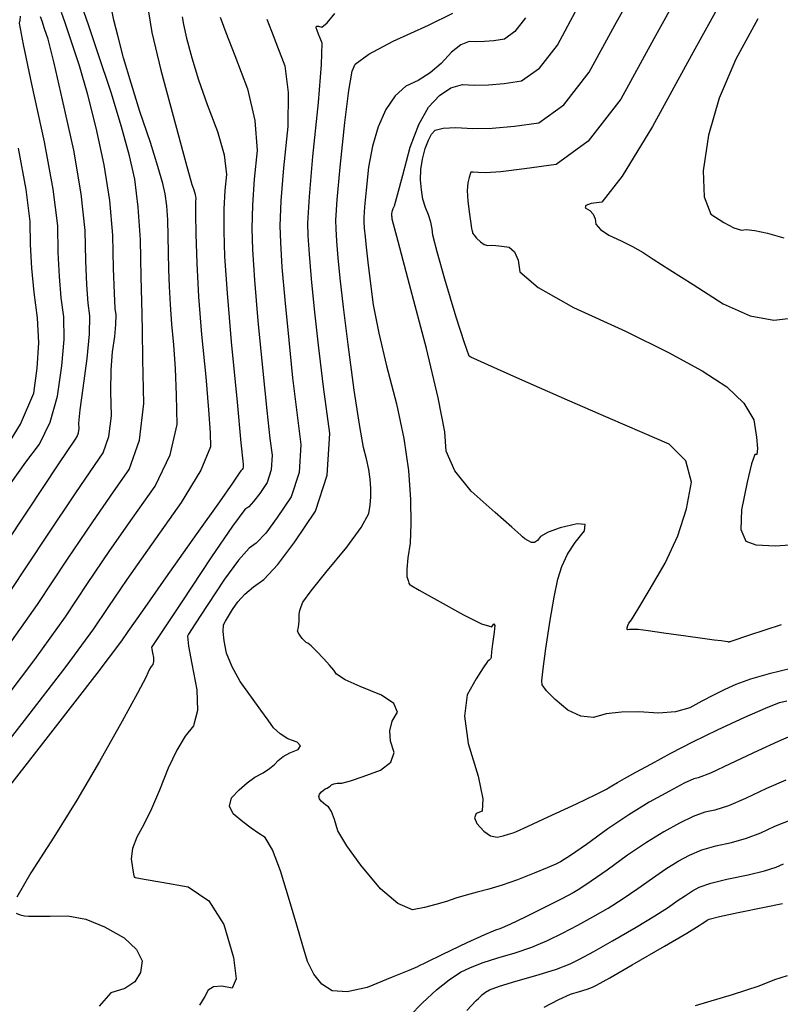
# Model space of a CAD drawing. Extents: x 364569 to 367769, y 1011269 to 1014269.
# Drawn here: x 366132 to 366245, y 1012247 to 1012394 of the extents above; entities that cross this region are included whole.
import ezdxf

# ---------------------------------------------------------------- set-up
doc = ezdxf.new("R2010")
doc.units = 0
doc.header["$MEASUREMENT"] = 0
doc.layers.add('INDEX', color=1, linetype='CONTINUOUS')
doc.layers.add('INTER', color=33, linetype='CONTINUOUS')

msp = doc.modelspace()

# ---------------------------------------------------------------- linework, layer by layer
at = {"layer": 'INDEX', "linetype": 'CONTINUOUS'}
for points in [[(366229.81, 1012397.82), (366226.04, 1012390.98), (366221.12, 1012381.97), (366216.28, 1012375.73), (366211.49, 1012372.28), (366206.78, 1012371.61), (366203.28, 1012371.18), (366200.98, 1012371.01), (366199.89, 1012371.07), (366199.16, 1012371.12), (366198.79, 1012371.13), (366198.78, 1012371.11), (366198.7, 1012370.84), (366198.55, 1012370.32), (366198.33, 1012369.55), (366198.27, 1012368.38), (366198.35, 1012366.81), (366198.59, 1012364.85), (366198.77, 1012363.48), (366198.9, 1012362.72), (366198.96, 1012362.56), (366199.01, 1012362.39), (366199.05, 1012362.22), (366199.06, 1012362.04), (366199.27, 1012361.73), (366199.65, 1012361.3), (366200.23, 1012360.74), (366200.78, 1012360.37), (366201.3, 1012360.21), (366201.8, 1012360.23), (366202.5, 1012360.2), (366203.4, 1012360.11), (366204.49, 1012359.95), (366205.29, 1012359.27), (366205.82, 1012358.04), (366206.07, 1012356.29), (366208.81, 1012353.94), (366214.06, 1012350.99), (366221.81, 1012347.44), (366228.19, 1012344.29), (366233.22, 1012341.54), (366236.88, 1012339.18), (366239.44, 1012336.75), (366240.91, 1012334.25), (366241.29, 1012331.69), (366241.44, 1012329.98), (366241.36, 1012329.12), (366241.06, 1012329.11), (366240.58, 1012327.73), (366239.91, 1012324.98), (366239.06, 1012320.85), (366239, 1012317.92), (366239.72, 1012316.19), (366241.23, 1012315.65), (366244.12, 1012315.52), (366248.4, 1012315.79)], [(366128.04, 1012290.88), (366133.9, 1012298.61), (366138.47, 1012304.95), (366141.75, 1012309.91), (366145.07, 1012314.8), (366148.42, 1012319.63), (366151.81, 1012324.4), (366154.03, 1012329.04), (366155.09, 1012333.55), (366154.99, 1012337.93), (366154.82, 1012341.88), (366154.59, 1012345.41), (366154.29, 1012348.5), (366154.07, 1012351.4), (366153.92, 1012354.12), (366153.85, 1012356.65), (366153.78, 1012359.14), (366153.72, 1012361.59), (366153.67, 1012364), (366153.53, 1012366.11), (366153.29, 1012367.91), (366152.97, 1012369.41), (366152.23, 1012371.95), (366151.09, 1012375.53), (366149.55, 1012380.15), (366148.22, 1012384.34), (366147.12, 1012388.12), (366146.23, 1012391.47), (366145.66, 1012393.76), (366145.42, 1012394.99)], [(366245.67, 1012280.63), (366242.78, 1012279.39), (366239.69, 1012277.92), (366237.14, 1012276.83), (366235.12, 1012276.14), (366233.64, 1012275.84), (366231.88, 1012275.21), (366229.84, 1012274.24), (366227.51, 1012272.94), (366224.94, 1012271.34), (366222.13, 1012269.44), (366219.08, 1012267.23), (366216.71, 1012265.57), (366215.02, 1012264.45), (366214.02, 1012263.87), (366212.32, 1012262.97), (366209.94, 1012261.75), (366206.87, 1012260.22), (366204.6, 1012259.14), (366203.13, 1012258.51), (366202.47, 1012258.32), (366200.82, 1012257.62), (366198.18, 1012256.41), (366194.56, 1012254.68), (366192.13, 1012253.51), (366190.89, 1012252.91), (366190.84, 1012252.86), (366189.57, 1012252.32), (366187.07, 1012251.29), (366183.36, 1012249.77), (366180.38, 1012249.1), (366178.14, 1012249.27), (366176.64, 1012250.28), (366175.41, 1012251.73), (366174.47, 1012253.64), (366173.8, 1012255.99), (366172.91, 1012259.03), (366171.8, 1012262.74), (366170.47, 1012267.12), (366169.27, 1012270.25), (366168.18, 1012272.11), (366167.23, 1012272.7), (366166.12, 1012273.48), (366164.86, 1012274.45), (366163.44, 1012275.6), (366162.88, 1012276.78), (366163.17, 1012277.98), (366164.31, 1012279.21), (366165.48, 1012280.23), (366166.66, 1012281.07), (366167.86, 1012281.71), (366168.84, 1012282.34), (366169.58, 1012282.96), (366170.1, 1012283.57), (366170.85, 1012284.15), (366171.85, 1012284.69), (366173.08, 1012285.2), (366173.45, 1012285.73), (366172.95, 1012286.26), (366171.58, 1012286.8), (366170.4, 1012287.53), (366169.41, 1012288.44), (366168.61, 1012289.54), (366167.53, 1012291.06), (366166.15, 1012292.98), (366164.48, 1012295.32), (366163.25, 1012297.5), (366162.44, 1012299.51), (366162.08, 1012301.35), (366161.92, 1012302.76), (366161.99, 1012303.74), (366162.28, 1012304.3), (366162.72, 1012305.06), (366163.34, 1012306.02), (366164.11, 1012307.18), (366165.14, 1012308.31), (366166.44, 1012309.42), (366167.99, 1012310.5), (366170.05, 1012312.73), (366172.61, 1012316.12), (366175.67, 1012320.67), (366177.4, 1012326.03), (366177.8, 1012332.2), (366176.88, 1012339.19), (366176.12, 1012345.36), (366175.52, 1012350.71), (366175.08, 1012355.25), (366174.77, 1012358.9), (366174.59, 1012361.67), (366174.53, 1012363.55), (366174.77, 1012367.48), (366175.3, 1012373.47), (366176.13, 1012381.51), (366176.58, 1012387.12), (366176.66, 1012390.3), (366176.38, 1012391.05), (366176.14, 1012391.68), (366175.94, 1012392.2), (366175.78, 1012392.61), (366175.84, 1012392.83), (366176.12, 1012392.87), (366176.62, 1012392.72), (366177.43, 1012393.34), (366178.55, 1012394.74)], [(366128.32, 1012328.1), (366131.75, 1012333.59), (366133.74, 1012338.21), (366134.27, 1012341.97), (366134.47, 1012345.72), (366134.32, 1012349.46), (366133.82, 1012353.2), (366133.47, 1012356.83), (366133.26, 1012360.36), (366133.19, 1012363.79), (366132.6, 1012368.56), (366131.48, 1012374.68)]]:
    msp.add_lwpolyline(points, dxfattribs=at)
at = {"layer": 'INTER', "color": 33, "linetype": 'CONTINUOUS'}
for points in [[(366244.97, 1012303.77), (366240.14, 1012302.15), (366237.65, 1012301.32), (366237.49, 1012301.26), (366237.37, 1012301.22), (366237.28, 1012301.2), (366237.21, 1012301.19), (366237.16, 1012301.19), (366237.11, 1012301.2), (366237.07, 1012301.21), (366236.71, 1012301.26), (366236.03, 1012301.34), (366235.02, 1012301.46), (366233.27, 1012301.7), (366230.77, 1012302.05), (366227.52, 1012302.52), (366225.17, 1012302.85), (366223.72, 1012303.03), (366223.16, 1012303.07), (366222.72, 1012303.07), (366222.39, 1012303.05), (366222.18, 1012302.99), (366222.07, 1012303.07), (366222.07, 1012303.29), (366222.18, 1012303.65), (366222.32, 1012303.97), (366222.49, 1012304.26), (366222.7, 1012304.51), (366223.64, 1012306.04), (366225.32, 1012308.85), (366227.73, 1012312.94), (366229.59, 1012316.99), (366230.88, 1012321), (366231.62, 1012324.96), (366230.77, 1012328.17), (366228.32, 1012330.64), (366224.27, 1012332.37), (366219.22, 1012334.55), (366213.17, 1012337.2), (366206.11, 1012340.31), (366201.33, 1012342.44), (366198.81, 1012343.58), (366198.57, 1012343.75), (366197.84, 1012345.74), (366196.63, 1012349.55), (366194.93, 1012355.18), (366193.78, 1012359.25), (366193.15, 1012361.76), (366193.06, 1012362.7), (366192.85, 1012363.7), (366192.5, 1012364.76), (366192.03, 1012365.87), (366191.67, 1012367.12), (366191.43, 1012368.49), (366191.31, 1012369.98), (366191.37, 1012371.5), (366191.6, 1012373.05), (366192.02, 1012374.63), (366192.47, 1012375.88), (366192.96, 1012376.78), (366193.49, 1012377.35), (366194.69, 1012377.68), (366196.55, 1012377.77), (366199.08, 1012377.6), (366201.98, 1012377.67), (366205.27, 1012377.96), (366208.92, 1012378.48), (366212.63, 1012381.16), (366216.4, 1012386), (366220.21, 1012393), (366223.43, 1012398.79)], [(366236.2, 1012396.84), (366231.87, 1012388.96), (366225.85, 1012377.93), (366221.32, 1012370.5), (366218.28, 1012366.67), (366216.72, 1012366.45), (366215.9, 1012366.16), (366215.83, 1012365.81), (366216.51, 1012365.39), (366216.99, 1012364.85), (366217.29, 1012364.18), (366217.4, 1012363.38), (366218.08, 1012362.57), (366219.33, 1012361.75), (366221.15, 1012360.92), (366222.85, 1012360.05), (366224.44, 1012359.14), (366225.92, 1012358.18), (366228.4, 1012356.6), (366231.88, 1012354.38), (366236.37, 1012351.53), (366240.37, 1012349.76), (366243.87, 1012349.07), (366246.88, 1012349.45)], [(366150.8, 1012394.96), (366151.33, 1012391.89), (366152.67, 1012386.3), (366154.82, 1012378.19), (366156.35, 1012372.52), (366157.27, 1012369.28), (366157.58, 1012368.47), (366157.77, 1012367.78), (366157.84, 1012367.19), (366157.79, 1012366.72), (366157.8, 1012364.96), (366157.87, 1012361.91), (366158, 1012357.57), (366158.28, 1012352.58), (366158.73, 1012346.94), (366159.34, 1012340.65), (366159.76, 1012335.77), (366159.99, 1012332.3), (366160.04, 1012330.22), (366158.6, 1012326.77), (366155.67, 1012321.93), (366151.25, 1012315.71), (366147.61, 1012310.5), (366144.74, 1012306.32), (366142.64, 1012303.16), (366138.5, 1012297.55), (366132.32, 1012289.49), (366124.1, 1012278.97)], [(366125.93, 1012310.33), (366132.79, 1012320.67), (366137.46, 1012327.69), (366139.93, 1012331.4), (366140.22, 1012331.8), (366140.4, 1012332.32), (366140.48, 1012332.98), (366140.46, 1012333.76), (366140.66, 1012335.76), (366141.08, 1012338.97), (366141.71, 1012343.41), (366142.05, 1012346.99), (366142.09, 1012349.73), (366141.85, 1012351.61), (366141.65, 1012354.35), (366141.51, 1012357.96), (366141.41, 1012362.43), (366140.8, 1012367.9), (366139.68, 1012374.38), (366138.03, 1012381.86), (366136.76, 1012387.36), (366135.87, 1012390.9), (366135.34, 1012392.46), (366134.97, 1012393.57), (366134.75, 1012394.22)], [(366155.84, 1012394.26), (366156.01, 1012393.1), (366156.48, 1012391.07), (366157.25, 1012388.15), (366158.28, 1012384.85), (366159.57, 1012381.19), (366161.11, 1012377.17), (366162.06, 1012373.69), (366162.41, 1012370.77), (366162.17, 1012368.41), (366162.04, 1012365.59), (366162.04, 1012362.32), (366162.14, 1012358.59), (366162.51, 1012353.11), (366163.12, 1012345.87), (366163.99, 1012336.88), (366164.58, 1012330.81), (366164.89, 1012327.65), (366164.92, 1012327.42), (366164.91, 1012327.21), (366164.85, 1012327.03), (366164.75, 1012326.88), (366164.66, 1012326.76), (366164.59, 1012326.69), (366164.54, 1012326.65), (366164.31, 1012326.33), (366163.9, 1012325.73), (366163.32, 1012324.85), (366161.36, 1012322.05), (366158.03, 1012317.34), (366153.33, 1012310.72), (366149.9, 1012305.85), (366147.72, 1012302.73), (366146.82, 1012301.37), (366143.11, 1012296.49), (366136.6, 1012288.09), (366127.29, 1012276.19)], [(366129.29, 1012299.67), (366134.29, 1012306.75), (366138.77, 1012313.5), (366142.53, 1012319.1), (366145.59, 1012323.55), (366147.94, 1012326.86), (366149.46, 1012331.25), (366150.14, 1012336.7), (366149.99, 1012343.22), (366149.9, 1012347.6), (366149.85, 1012349.82), (366149.86, 1012349.89), (366149.87, 1012349.95), (366149.87, 1012350), (366149.87, 1012350.03), (366149.83, 1012351.88), (366149.75, 1012355.56), (366149.64, 1012361.07), (366149.3, 1012365.9), (366148.76, 1012370.07), (366147.99, 1012373.56), (366146.82, 1012377.85), (366145.25, 1012382.96), (366143.27, 1012388.87), (366141.92, 1012392.9), (366141.19, 1012395.05)], [(366129.3, 1012323.35), (366132.54, 1012327.95), (366134.59, 1012330.63), (366136.18, 1012333.91), (366137.29, 1012337.8), (366137.93, 1012342.29), (366138.24, 1012346.22), (366138.21, 1012349.59), (366137.84, 1012352.4), (366137.56, 1012355.59), (366137.38, 1012359.16), (366137.3, 1012363.11), (366136.62, 1012368.6), (366135.33, 1012375.65), (366133.44, 1012384.24), (366132.21, 1012390.13), (366131.63, 1012393.3), (366131.71, 1012393.76), (366131.76, 1012394.34)], [(366130.11, 1012308.54), (366135.78, 1012317.08), (366140, 1012323.4), (366142.76, 1012327.48), (366144.08, 1012329.33), (366144.93, 1012331.79), (366145.31, 1012334.84), (366145.23, 1012338.49), (366145.28, 1012341.68), (366145.47, 1012344.4), (366145.79, 1012346.65), (366145.96, 1012348.47), (366145.98, 1012349.86), (366145.86, 1012350.82), (366145.74, 1012353.12), (366145.63, 1012356.76), (366145.53, 1012361.75), (366145.05, 1012366.9), (366144.22, 1012372.22), (366143.01, 1012377.71), (366141.79, 1012382.61), (366140.56, 1012386.93), (366139.31, 1012390.67), (366138.41, 1012393.32), (366137.88, 1012394.89)], [(366161.46, 1012394.18), (366161.61, 1012393.79), (366162.34, 1012391.89), (366163.65, 1012388.47), (366165.53, 1012383.54), (366166.65, 1012378.83), (366166.98, 1012374.35), (366166.55, 1012370.09), (366166.29, 1012366.22), (366166.2, 1012362.73), (366166.29, 1012359.62), (366166.59, 1012355.04), (366167.11, 1012349), (366167.83, 1012341.49), (366168.43, 1012335.66), (366168.89, 1012331.5), (366169.22, 1012329.01), (366169.07, 1012326.81), (366168.46, 1012324.91), (366167.37, 1012323.29), (366166.46, 1012322.08), (366165.73, 1012321.29), (366165.17, 1012320.91), (366163.33, 1012318.43), (366160.19, 1012313.85), (366155.76, 1012307.19), (366152.8, 1012302.72), (366151.31, 1012300.46), (366151.28, 1012300.4), (366151.3, 1012300.11), (366151.39, 1012299.6), (366151.54, 1012298.86), (366151.56, 1012298.27), (366151.45, 1012297.83), (366151.21, 1012297.54), (366150.97, 1012297.13), (366150.72, 1012296.62), (366150.47, 1012295.99), (366149.19, 1012293.58), (366146.88, 1012289.39), (366143.52, 1012283.41), (366140.14, 1012277.67), (366136.73, 1012272.15), (366133.29, 1012266.85), (366131.21, 1012263.2)], [(366168.44, 1012393.87), (366169.12, 1012392.08), (366170.01, 1012389.76), (366171.1, 1012386.92), (366171.61, 1012382.98), (366171.55, 1012377.93), (366170.92, 1012371.78), (366170.53, 1012366.85), (366170.37, 1012363.14), (366170.44, 1012360.64), (366170.68, 1012356.97), (366171.09, 1012352.13), (366171.68, 1012346.1), (366172.27, 1012340.51), (366172.88, 1012335.34), (366173.51, 1012330.6), (366173.23, 1012326.42), (366172.06, 1012322.79), (366169.99, 1012319.71), (366168.26, 1012317.41), (366166.86, 1012315.9), (366165.81, 1012315.17), (366164.23, 1012313.37), (366162.15, 1012310.52), (366159.55, 1012306.6), (366157.76, 1012303.89), (366156.79, 1012302.38), (366156.63, 1012302.07), (366156.78, 1012300.59), (366157.25, 1012297.92), (366158.02, 1012294.08), (366158.11, 1012291.01), (366157.53, 1012288.71), (366156.28, 1012287.19), (366155.02, 1012285.09), (366153.75, 1012282.41), (366152.47, 1012279.15), (366151.27, 1012276.36), (366150.14, 1012274.03), (366149.09, 1012272.16), (366148.46, 1012270.46), (366148.25, 1012268.93), (366148.46, 1012267.57), (366148.6, 1012266.66), (366148.69, 1012266.2), (366148.72, 1012266.2), (366148.76, 1012266.2), (366148.79, 1012266.18), (366148.83, 1012266.16), (366150.17, 1012265.91), (366152.8, 1012265.45), (366156.72, 1012264.76), (366159.8, 1012262.67), (366162.05, 1012259.16), (366163.47, 1012254.24), (366163.88, 1012251.07), (366163.29, 1012249.65), (366161.71, 1012249.97), (366160.51, 1012249.88), (366159.68, 1012249.36), (366159.22, 1012248.42), (366158.39, 1012247.12)], [(366246.46, 1012287.22), (366244.54, 1012286.4), (366241.52, 1012285.01), (366237.41, 1012283.04), (366234.46, 1012281.69), (366232.65, 1012280.95), (366232, 1012280.82), (366230.57, 1012280.17), (366228.35, 1012279.01), (366225.35, 1012277.33), (366222.3, 1012275.45), (366219.18, 1012273.36), (366216, 1012271.07), (366213.65, 1012269.43), (366212.13, 1012268.45), (366211.43, 1012268.12), (366210.14, 1012267.57), (366208.23, 1012266.8), (366205.72, 1012265.81), (366203.47, 1012265), (366201.46, 1012264.39), (366199.72, 1012263.96), (366198.08, 1012263.51), (366196.56, 1012263.04), (366195.15, 1012262.55), (366193.6, 1012262.1), (366191.91, 1012261.69), (366190.09, 1012261.34), (366187.91, 1012262.26), (366185.36, 1012264.47), (366182.44, 1012267.97), (366180.32, 1012270.85), (366179.02, 1012273.11), (366178.52, 1012274.76), (366178.05, 1012275.94), (366177.61, 1012276.66), (366177.2, 1012276.92), (366176.84, 1012277.2), (366176.52, 1012277.51), (366176.25, 1012277.86), (366176.17, 1012278.2), (366176.27, 1012278.54), (366176.56, 1012278.88), (366176.84, 1012279.14), (366177.11, 1012279.33), (366177.39, 1012279.45), (366177.63, 1012279.59), (366177.85, 1012279.75), (366178.05, 1012279.95), (366178.4, 1012280.09), (366178.91, 1012280.17), (366179.58, 1012280.2), (366180.87, 1012280.53), (366182.79, 1012281.17), (366185.34, 1012282.12), (366186.87, 1012283.32), (366187.37, 1012284.75), (366186.85, 1012286.43), (366186.76, 1012287.99), (366187.09, 1012289.43), (366187.86, 1012290.74), (366187.32, 1012292.03), (366185.48, 1012293.3), (366182.34, 1012294.55), (366180.11, 1012295.58), (366178.79, 1012296.39), (366178.38, 1012296.98), (366177.75, 1012297.75), (366176.91, 1012298.69), (366175.84, 1012299.82), (366175.05, 1012300.6), (366174.54, 1012301.04), (366174.3, 1012301.14), (366174.02, 1012301.36), (366173.7, 1012301.73), (366173.33, 1012302.23), (366173.1, 1012302.6), (366173, 1012302.84), (366173.04, 1012302.94), (366173.08, 1012303.14), (366173.13, 1012303.43), (366173.18, 1012303.83), (366173.22, 1012304.28), (366173.24, 1012304.77), (366173.25, 1012305.31), (366173.34, 1012305.88), (366173.53, 1012306.49), (366173.81, 1012307.13), (366175.04, 1012308.81), (366177.21, 1012311.54), (366180.32, 1012315.32), (366182.45, 1012318.24), (366183.61, 1012320.32), (366183.8, 1012321.55), (366183.89, 1012322.81), (366183.89, 1012324.1), (366183.8, 1012325.41), (366183.59, 1012326.86), (366183.26, 1012328.44), (366182.8, 1012330.16), (366182.2, 1012333.57), (366181.45, 1012338.68), (366180.55, 1012345.47), (366179.86, 1012351.02), (366179.36, 1012355.32), (366179.07, 1012358.38), (366178.86, 1012360.83), (366178.73, 1012362.7), (366178.7, 1012363.96), (366178.9, 1012367.02), (366179.34, 1012371.86), (366180.02, 1012378.51), (366180.62, 1012383.27), (366181.14, 1012386.17), (366181.58, 1012387.19), (366183.62, 1012388.67), (366187.25, 1012390.61), (366192.48, 1012393.02), (366196.13, 1012394.8)], [(366206.94, 1012394.07), (366205.35, 1012392.03), (366203.78, 1012390.89), (366202.23, 1012390.67), (366200.84, 1012390.55), (366199.61, 1012390.52), (366198.54, 1012390.59), (366197.31, 1012390.07), (366195.92, 1012388.98), (366194.36, 1012387.3), (366192.72, 1012385.9), (366190.97, 1012384.78), (366189.12, 1012383.93), (366187.51, 1012382.49), (366186.15, 1012380.47), (366185.02, 1012377.86), (366184.15, 1012374.98), (366183.54, 1012371.84), (366183.19, 1012368.43), (366182.97, 1012365.94), (366182.86, 1012364.37), (366182.88, 1012363.72), (366182.94, 1012362.77), (366183.05, 1012361.5), (366183.2, 1012359.94), (366183.46, 1012357.73), (366183.82, 1012354.88), (366184.28, 1012351.39), (366185.08, 1012347.18), (366186.23, 1012342.27), (366187.73, 1012336.65), (366188.82, 1012331.46), (366189.51, 1012326.71), (366189.8, 1012322.41), (366189.88, 1012318.8), (366189.76, 1012315.9), (366189.43, 1012313.7), (366189.27, 1012312.04), (366189.27, 1012310.92), (366189.45, 1012310.35), (366189.59, 1012309.95), (366189.7, 1012309.72), (366189.77, 1012309.68), (366191.12, 1012308.91), (366193.76, 1012307.42), (366197.68, 1012305.21), (366200.39, 1012303.89), (366201.91, 1012303.46), (366202.22, 1012303.91), (366202.35, 1012303.64), (366202.29, 1012302.65), (366202.04, 1012300.94), (366201.87, 1012299.74), (366201.8, 1012299.05), (366201.8, 1012298.86), (366201.72, 1012298.67), (366201.54, 1012298.47), (366201.26, 1012298.27), (366200.62, 1012297.35), (366199.61, 1012295.71), (366198.24, 1012293.35), (366197.84, 1012290.15), (366198.39, 1012286.1), (366199.9, 1012281.21), (366200.6, 1012277.84), (366200.5, 1012275.99), (366199.59, 1012275.65), (366199.33, 1012275.04), (366199.71, 1012274.17), (366200.73, 1012273.03), (366201.72, 1012272.35), (366202.69, 1012272.12), (366203.62, 1012272.35), (366204.41, 1012272.57), (366205.07, 1012272.78), (366205.58, 1012272.98), (366207.33, 1012273.77), (366210.3, 1012275.15), (366214.51, 1012277.12), (366217.41, 1012278.49), (366218.99, 1012279.28), (366219.26, 1012279.47), (366219.8, 1012279.8), (366220.61, 1012280.27), (366221.69, 1012280.88), (366223.37, 1012281.81), (366225.66, 1012283.07), (366228.56, 1012284.65), (366231.84, 1012286.34), (366235.52, 1012288.13), (366239.58, 1012290.01), (366242.65, 1012291.36), (366244.74, 1012292.17), (366245.83, 1012292.44)], [(366246.49, 1012297.26), (366243.18, 1012296.44), (366240.42, 1012295.64), (366238.23, 1012294.86), (366236.6, 1012294.1), (366234.92, 1012293.28), (366233.19, 1012292.37), (366231.41, 1012291.4), (366229.26, 1012290.82), (366226.71, 1012290.62), (366223.78, 1012290.81), (366221.2, 1012290.77), (366218.95, 1012290.49), (366217.05, 1012289.97), (366215.15, 1012290.16), (366213.25, 1012291.05), (366211.34, 1012292.65), (366210.06, 1012293.9), (366209.4, 1012294.83), (366209.37, 1012295.41), (366209.56, 1012297.21), (366209.96, 1012300.21), (366210.58, 1012304.42), (366211.18, 1012307.85), (366211.76, 1012310.52), (366212.32, 1012312.41), (366213.17, 1012314.24), (366214.3, 1012316.02), (366215.72, 1012317.73), (366215.82, 1012318.66), (366214.62, 1012318.8), (366212.1, 1012318.16), (366210.29, 1012317.53), (366209.17, 1012316.91), (366208.74, 1012316.31), (366208.29, 1012316), (366207.8, 1012316), (366207.28, 1012316.29), (366206.85, 1012316.57), (366206.5, 1012316.83), (366206.24, 1012317.08), (366204.88, 1012318.3), (366202.42, 1012320.47), (366198.86, 1012323.62), (366196.42, 1012326.67), (366195.11, 1012329.61), (366194.92, 1012332.46), (366193.95, 1012337.54), (366192.19, 1012344.85), (366189.66, 1012354.38), (366187.96, 1012360.8), (366187.1, 1012364.1), (366187.08, 1012364.28), (366187.06, 1012364.43), (366187.04, 1012364.55), (366187.04, 1012364.63), (366187.03, 1012364.7), (366187.03, 1012364.75), (366187.03, 1012364.78), (366187.03, 1012364.86), (366187.04, 1012364.99), (366187.06, 1012365.17), (366187.13, 1012365.42), (366187.24, 1012365.73), (366187.41, 1012366.11), (366187.88, 1012367.76), (366188.67, 1012370.66), (366189.76, 1012374.84), (366191.03, 1012378.2), (366192.48, 1012380.77), (366194.11, 1012382.53), (366195.8, 1012383.67), (366197.54, 1012384.18), (366199.34, 1012384.06), (366201.41, 1012384.11), (366203.75, 1012384.32), (366206.35, 1012384.69), (366208.99, 1012386.59), (366211.67, 1012390.04), (366214.39, 1012395.02)], [(366241.52, 1012393.96), (366238.23, 1012387.92), (366235.77, 1012382.13), (366234.16, 1012376.61), (366233.38, 1012371.34), (366233.5, 1012367.43), (366234.52, 1012364.86), (366236.45, 1012363.64), (366237.96, 1012362.85), (366239.08, 1012362.51), (366239.79, 1012362.6), (366241.07, 1012362.44), (366242.94, 1012362.03), (366245.38, 1012361.36)], [(366189.67, 1012245.52), (366191.62, 1012247.47), (366193.69, 1012249.4), (366195.57, 1012250.92), (366197.26, 1012252.04), (366198.76, 1012252.75), (366200.62, 1012253.47), (366202.83, 1012254.19), (366205.41, 1012254.91), (366207.87, 1012255.77), (366210.22, 1012256.76), (366212.46, 1012257.87), (366214.7, 1012259.05), (366216.96, 1012260.3), (366219.22, 1012261.6), (366221.45, 1012263), (366223.65, 1012264.48), (366225.83, 1012266.05), (366227.83, 1012267.41), (366229.66, 1012268.55), (366231.32, 1012269.48), (366233.19, 1012270.25), (366235.28, 1012270.87), (366237.59, 1012271.33), (366239.82, 1012271.97), (366241.97, 1012272.79), (366244.05, 1012273.78), (366246.8, 1012274.86)], [(366198.22, 1012246.33), (366199.6, 1012247.85), (366199.94, 1012248.14), (366200.18, 1012248.36), (366200.33, 1012248.52), (366200.37, 1012248.61), (366200.59, 1012248.79), (366200.99, 1012249.06), (366201.57, 1012249.41), (366203.07, 1012249.96), (366205.48, 1012250.7), (366208.82, 1012251.65), (366211.52, 1012252.51), (366213.57, 1012253.29), (366214.97, 1012253.99), (366217.08, 1012255.13), (366219.89, 1012256.72), (366223.41, 1012258.76), (366226.19, 1012260.43), (366228.23, 1012261.73), (366229.52, 1012262.67), (366230.72, 1012263.48), (366231.81, 1012264.16), (366232.8, 1012264.72), (366234.51, 1012265.3), (366236.92, 1012265.9), (366240.05, 1012266.53), (366242.5, 1012267.11), (366244.25, 1012267.66), (366245.31, 1012268.17)], [(366209.73, 1012246.83), (366211.88, 1012247.99), (366213.63, 1012248.77), (366214.99, 1012249.15), (366216.09, 1012249.5), (366216.92, 1012249.82), (366217.49, 1012250.1), (366219.46, 1012251.21), (366222.83, 1012253.15), (366227.61, 1012255.91), (366230.93, 1012257.86), (366232.8, 1012258.98), (366233.22, 1012259.29), (366233.61, 1012259.55), (366233.97, 1012259.77), (366234.29, 1012259.95), (366235.82, 1012260.34), (366238.57, 1012260.93), (366242.52, 1012261.72), (366245.18, 1012262.25)], [(366131.11, 1012260.84), (366131.74, 1012260.58), (366132.36, 1012260.43), (366132.98, 1012260.39), (366134.26, 1012260.37), (366136.19, 1012260.39), (366138.79, 1012260.44), (366141.49, 1012259.92), (366144.29, 1012258.82), (366147.19, 1012257.14), (366149.04, 1012255.44), (366149.85, 1012253.72), (366149.61, 1012252), (366148.76, 1012250.63), (366147.29, 1012249.62), (366145.2, 1012248.97), (366143.47, 1012247.01)], [(366232.24, 1012247.08), (366237.76, 1012248.74), (366241.69, 1012250.03), (366244.02, 1012250.95), (366245.93, 1012251.55)]]:
    msp.add_lwpolyline(points, dxfattribs=at)

doc.saveas('drawing.dxf')
